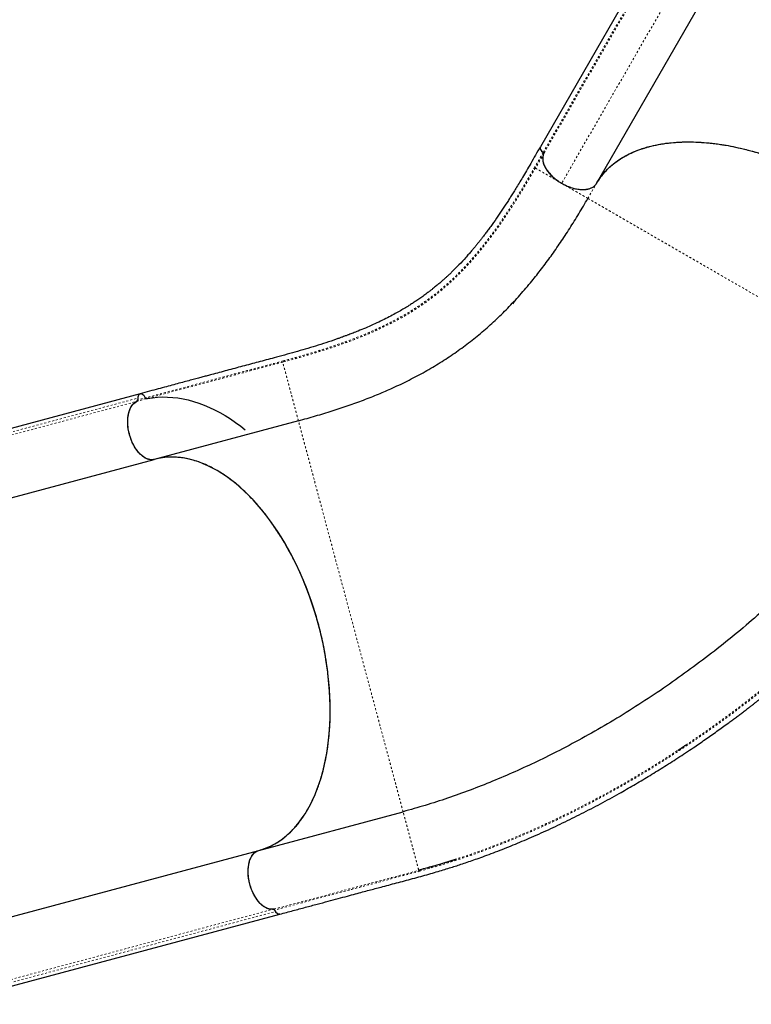
# Model space of a CAD drawing. Extents: x 1371 to 2182, y 2083 to 2667.
# Drawn here: x 1573 to 1609, y 2347 to 2395 of the extents above; entities that cross this region are included whole.
import ezdxf

# ---------------------------------------------------------------- set-up
doc = ezdxf.new("R2010")
doc.units = 0
doc.header["$LTSCALE"] = 0.125
doc.header["$MEASUREMENT"] = 0
doc.linetypes.add('PHANTOM', pattern=[0.5, 0.25, -0.05, 0.05, -0.05, 0.05, -0.05])
doc.layers.add('CONTOUR', color=7, linetype='CONTINUOUS')

msp = doc.modelspace()

# ---------------------------------------------------------------- linework, layer by layer
at = {"layer": 'CONTOUR', "color": 0, "linetype": 'Continuous', "lineweight": 25}
for p, q in [((1607.7586, 2404.8127), (1598.7213, 2389.1598)), ((1601.4997, 2387.3489), (1608.5698, 2399.5945)), ((1601.4855, 2387.3249), (1601.5001, 2387.3486)), ((1597.3633, 2381.3984), (1597.4243, 2381.4852)), ((1597.4406, 2381.5078), (1597.4247, 2381.4849)), ((1578.9385, 2376.9547), (1562.3225, 2372.5025)), ((1586.7551, 2375.6193), (1579.6241, 2373.7086)), ((1563.0067, 2369.2565), (1579.6227, 2373.7087)), ((1579.6241, 2373.7086), (1579.597, 2373.7022)), ((1584.8005, 2354.3901), (1591.9314, 2356.3008)), ((1568.183, 2349.938), (1584.7991, 2354.3902)), ((1592.7077, 2353.4039), (1592.7009, 2353.4291)), ((1569.2135, 2346.7847), (1585.8296, 2351.237))]:
    msp.add_line(p, q, dxfattribs=at)
at = {"layer": 'CONTOUR', "color": 0, "linetype": 'PHANTOM', "lineweight": 18}
for p, q in [((1598.859, 2388.877), (1605.929, 2401.1227)), ((1605.9567, 2401.0666), (1598.8867, 2388.821)), ((1606.8405, 2399.5994), (1599.7705, 2387.3538)), ((1598.8876, 2388.8218), (1598.4727, 2388.103)), ((1601.0699, 2386.6035), (1601.5001, 2387.3486)), ((1562.1392, 2372.12), (1578.7553, 2376.5723)), ((1562.2122, 2372.2868), (1578.8283, 2376.7391)), ((1568.8636, 2347.0243), (1585.4796, 2351.4766)), ((1569.0102, 2346.9164), (1585.6263, 2351.3686))]:
    msp.add_line(p, q, dxfattribs=at)
at = {"layer": 'CONTOUR', "color": 0, "linetype": 'Continuous', "lineweight": 25, "flags": 128}
for points in [[(1579.6227, 2373.7087), (1579.5398, 2373.6939), (1579.4539, 2373.6931), (1579.366, 2373.7062), (1579.2768, 2373.7332), (1579.1872, 2373.7737), (1579.0981, 2373.8275), (1579.0103, 2373.8939), (1578.9246, 2373.9724), (1578.8418, 2374.0622), (1578.7628, 2374.1625), (1578.6883, 2374.2722), (1578.6191, 2374.3904), (1578.5556, 2374.5159), (1578.4987, 2374.6475), (1578.4488, 2374.784), (1578.4064, 2374.9241), (1578.3718, 2375.0664), (1578.3455, 2375.2096), (1578.3277, 2375.3522), (1578.3185, 2375.493), (1578.3181, 2375.6306), (1578.3264, 2375.7637), (1578.3434, 2375.891), (1578.3689, 2376.0114), (1578.4026, 2376.1235), (1578.4442, 2376.2265), (1578.4935, 2376.3193), (1578.5497, 2376.4009), (1578.6125, 2376.4708), (1578.6813, 2376.5281), (1578.7553, 2376.5723)], [(1578.8283, 2376.7391), (1578.8332, 2376.8026), (1578.8476, 2376.8585), (1578.8708, 2376.9039), (1578.9015, 2376.9365), (1578.9383, 2376.9547), (1578.9791, 2376.9575), (1579.0221, 2376.9448), (1579.0648, 2376.9172), (1579.1053, 2376.8762), (1579.1414, 2376.8238)], [(1579.2976, 2376.7176), (1579.5405, 2376.7562), (1579.7863, 2376.7812), (1580.0349, 2376.7925), (1580.286, 2376.7901), (1580.5393, 2376.774), (1580.7946, 2376.7442), (1581.0515, 2376.7007), (1581.3099, 2376.6436), (1581.5694, 2376.573), (1581.8297, 2376.4889), (1582.0905, 2376.3914), (1582.3517, 2376.2807), (1582.6128, 2376.1567), (1582.8737, 2376.0198), (1583.134, 2375.87), (1583.3934, 2375.7074), (1583.6517, 2375.5324), (1583.9086, 2375.345), (1584.1248, 2375.1768)], [(1584.7991, 2354.3902), (1585.0044, 2354.4525), (1585.2059, 2354.5282), (1585.4031, 2354.6172), (1585.5959, 2354.7194), (1585.784, 2354.8346), (1585.967, 2354.9627), (1586.1448, 2355.1036), (1586.3171, 2355.2569), (1586.4837, 2355.4226), (1586.6443, 2355.6003), (1586.7987, 2355.7898), (1586.9466, 2355.9909), (1587.088, 2356.2032), (1587.2225, 2356.4266), (1587.35, 2356.6606), (1587.4703, 2356.9049), (1587.5833, 2357.1592), (1587.6888, 2357.4231), (1587.7865, 2357.6964), (1587.8765, 2357.9785), (1587.9586, 2358.2691), (1588.0327, 2358.5677), (1588.0985, 2358.8741), (1588.1562, 2359.1877), (1588.2055, 2359.508), (1588.2465, 2359.8348), (1588.279, 2360.1674), (1588.303, 2360.5055), (1588.3186, 2360.8485), (1588.3255, 2361.196), (1588.3239, 2361.5475), (1588.3138, 2361.9024), (1588.2951, 2362.2604), (1588.268, 2362.6209), (1588.2323, 2362.9834), (1588.1882, 2363.3474), (1588.1358, 2363.7123), (1588.0751, 2364.0778), (1588.0062, 2364.4432), (1587.9291, 2364.808), (1587.8441, 2365.1718), (1587.7512, 2365.534), (1587.6506, 2365.8941), (1587.5423, 2366.2517), (1587.4266, 2366.6062), (1587.3036, 2366.957), (1587.1735, 2367.3039), (1587.0364, 2367.6462), (1586.8926, 2367.9834), (1586.7422, 2368.3152), (1586.5855, 2368.6409), (1586.4227, 2368.9603), (1586.2539, 2369.2728), (1586.0796, 2369.578), (1585.8998, 2369.8754), (1585.7149, 2370.1647), (1585.525, 2370.4455), (1585.3305, 2370.7173), (1585.1317, 2370.9798), (1584.9288, 2371.2326), (1584.7221, 2371.4753), (1584.5118, 2371.7077), (1584.2984, 2371.9293), (1584.082, 2372.1399), (1583.863, 2372.3392), (1583.6417, 2372.527), (1583.4184, 2372.7028), (1583.1934, 2372.8666), (1582.967, 2373.018), (1582.7396, 2373.1569), (1582.5115, 2373.283), (1582.2829, 2373.3963), (1582.0542, 2373.4964), (1581.8257, 2373.5834), (1581.5978, 2373.657), (1581.3707, 2373.7172), (1581.1448, 2373.7638), (1580.9204, 2373.7969), (1580.6978, 2373.8163), (1580.4774, 2373.8221), (1580.2593, 2373.8142), (1580.044, 2373.7927), (1579.8317, 2373.7575), (1579.6227, 2373.7087)], [(1585.4796, 2351.4766), (1585.3934, 2351.4779), (1585.3053, 2351.4931), (1585.216, 2351.5222), (1585.1264, 2351.5648), (1585.0374, 2351.6205), (1584.9498, 2351.6889), (1584.8645, 2351.7691), (1584.7823, 2351.8606), (1584.704, 2351.9624), (1584.6302, 2352.0735), (1584.5618, 2352.1929), (1584.4993, 2352.3194), (1584.4434, 2352.4519), (1584.3946, 2352.589), (1584.3534, 2352.7295), (1584.3201, 2352.872), (1584.2951, 2353.0152), (1584.2786, 2353.1576), (1584.2707, 2353.298), (1584.2716, 2353.435), (1584.2813, 2353.5673), (1584.2996, 2353.6937), (1584.3263, 2353.8128), (1584.3613, 2353.9236), (1584.4041, 2354.0251), (1584.4545, 2354.1162), (1584.5118, 2354.1961), (1584.5755, 2354.2641), (1584.6451, 2354.3194), (1584.7199, 2354.3616), (1584.7991, 2354.3902)], [(1585.8296, 2351.237), (1585.8293, 2351.2369), (1585.7884, 2351.2343), (1585.7455, 2351.2472), (1585.7027, 2351.2749), (1585.6623, 2351.3161), (1585.6263, 2351.3686)]]:
    msp.add_lwpolyline(points, dxfattribs=at)
at = {"layer": 'CONTOUR', "color": 0, "linetype": 'Continuous', "lineweight": 25}
for centre, radius, start, end in [((1578.6503, 2376.7176), 0.1793, 305.84946, 6.8756), ((1579.2987, 2376.8872), 0.1696, 201.95901, 269.65027), ((1585.4614, 2351.2982), 0.1793, 23.1244, 84.15053)]:
    msp.add_arc(centre, radius, start, end, dxfattribs=at)
for points, knots in [([(1601.4997, 2387.3489), (1601.5407, 2387.4166), (1601.6229, 2387.5524), (1601.765, 2387.7449), (1601.9215, 2387.9298), (1602.0934, 2388.1057), (1602.2814, 2388.273), (1602.4846, 2388.4303), (1602.7031, 2388.5776), (1602.9704, 2388.734), (1603.2944, 2388.8922), (1603.6405, 2389.027), (1603.9613, 2389.1285), (1604.2505, 2389.2045), (1604.5519, 2389.2683), (1604.8656, 2389.3198), (1605.2211, 2389.3624), (1605.6214, 2389.3911), (1606.0684, 2389.4005), (1606.5505, 2389.3874), (1607.0682, 2389.348), (1607.5613, 2389.2862), (1608.0382, 2389.2072), (1608.4969, 2389.1147), (1608.9982, 2388.9938), (1609.5278, 2388.8456), (1610.0844, 2388.6666), (1610.6028, 2388.4772), (1611.0934, 2388.2799), (1611.5556, 2388.0782), (1612.0515, 2387.8422), (1612.5438, 2387.5898), (1612.8665, 2387.4074), (1613.0279, 2387.3162)], [0, 0, 0, 0, 0.0263583, 0.0528306, 0.0793029, 0.1061555, 0.133008, 0.1602504, 0.1874928, 0.2148602, 0.2545086, 0.2941573, 0.3210106, 0.3478639, 0.3751076, 0.4023514, 0.4297211, 0.4651042, 0.5005146, 0.5358972, 0.5764637, 0.61703, 0.6443712, 0.6797625, 0.7151811, 0.7505725, 0.7911483, 0.8317246, 0.8590728, 0.8941423, 0.9292118, 0.9646059, 1, 1, 1, 1]), ([(1601.5001, 2387.3486), (1601.5683, 2387.4578), (1601.7049, 2387.6764), (1601.9593, 2387.974), (1602.2479, 2388.2485), (1602.5724, 2388.4957), (1602.9305, 2388.715), (1603.3223, 2388.9046), (1603.746, 2389.0644), (1604.199, 2389.1943), (1604.6783, 2389.2932), (1605.1817, 2389.3608), (1605.7084, 2389.3957), (1606.2564, 2389.3985), (1606.8225, 2389.3694), (1607.4031, 2389.3088), (1607.9952, 2389.2168), (1608.5971, 2389.093), (1609.2069, 2388.9383), (1609.8216, 2388.7537), (1610.4372, 2388.5406), (1611.0148, 2388.3136), (1611.553, 2388.0789), (1612.0515, 2387.8418), (1612.5449, 2387.589), (1612.8672, 2387.4069), (1613.0283, 2387.316)], [0, 0, 0, 0, 0.0428202, 0.085786, 0.128802, 0.1717696, 0.2145914, 0.2574147, 0.3003837, 0.3434042, 0.3863769, 0.4292033, 0.4720602, 0.5150635, 0.5581179, 0.6011239, 0.643983, 0.6868045, 0.7297724, 0.77279, 0.815758, 0.8585796, 0.8939081, 0.9292909, 0.9646728, 1, 1, 1, 1]), ([(1598.7208, 2389.1603), (1598.6387, 2389.018), (1598.4802, 2388.7433), (1598.2509, 2388.3461), (1598.0391, 2387.9804), (1597.8456, 2387.6527), (1597.6707, 2387.3615), (1597.5139, 2387.1047), (1597.3746, 2386.8801), (1597.2514, 2386.6844), (1597.0901, 2386.4314), (1596.8805, 2386.11), (1596.6128, 2385.7132), (1596.3813, 2385.3832), (1596.1944, 2385.1253), (1596.0614, 2384.9457), (1595.9401, 2384.7853), (1595.8312, 2384.6439), (1595.7326, 2384.5182), (1595.6383, 2384.3999), (1595.5399, 2384.2785), (1595.4308, 2384.1463), (1595.3087, 2384.0014), (1595.1738, 2383.8452), (1594.9687, 2383.614), (1594.6993, 2383.3241), (1594.4337, 2383.0569), (1594.2379, 2382.8689), (1594.1151, 2382.754), (1594.0018, 2382.6507), (1593.9022, 2382.5618), (1593.817, 2382.4873), (1593.7403, 2382.4212), (1593.6611, 2382.354), (1593.5766, 2382.2836), (1593.4841, 2382.208), (1593.386, 2382.1293), (1593.277, 2382.0438), (1593.1316, 2381.9323), (1592.9568, 2381.8028), (1592.7585, 2381.662), (1592.5714, 2381.5343), (1592.3933, 2381.4171), (1592.1999, 2381.2943), (1591.9829, 2381.1619), (1591.7353, 2381.0178), (1591.463, 2380.8667), (1591.1587, 2380.7067), (1590.8165, 2380.537), (1590.4518, 2380.3669), (1590.0807, 2380.2041), (1589.7896, 2380.0834), (1589.5839, 2380.0012), (1589.4615, 2379.9531), (1589.3494, 2379.9098), (1589.2533, 2379.8733), (1589.1771, 2379.8446), (1589.1071, 2379.8185), (1589.0269, 2379.7889), (1588.9199, 2379.7498), (1588.783, 2379.7007), (1588.5158, 2379.6065), (1588.1253, 2379.4745), (1587.6158, 2379.312), (1587.1044, 2379.1577), (1586.5903, 2379.0097), (1586.073, 2378.8662), (1585.4662, 2378.7024), (1584.771, 2378.5173), (1583.9962, 2378.3096), (1583.2285, 2378.1041), (1582.6475, 2377.9484), (1582.2522, 2377.8425), (1582.0333, 2377.7838), (1581.8009, 2377.7216), (1581.543, 2377.6525), (1581.2511, 2377.5742), (1580.932, 2377.4887), (1580.587, 2377.3963), (1580.2174, 2377.2973), (1579.8173, 2377.1901), (1579.3867, 2377.0747), (1579.0894, 2376.995), (1578.9357, 2376.9538)], [0, 0, 0, 0, 0.0174439, 0.0336805, 0.0487047, 0.0625177, 0.0751332, 0.0863616, 0.09644, 0.1053691, 0.1131862, 0.131668, 0.1512987, 0.1720823, 0.1826957, 0.1924994, 0.2013954, 0.2093838, 0.2164644, 0.2230369, 0.2300659, 0.2380172, 0.2468899, 0.2566833, 0.2672965, 0.2912202, 0.314413, 0.3233253, 0.3320212, 0.3398195, 0.3465968, 0.3523531, 0.3570942, 0.3620789, 0.3682663, 0.3739715, 0.380419, 0.3876088, 0.395282, 0.4086169, 0.42106, 0.4326118, 0.4432722, 0.4535406, 0.4673614, 0.4816107, 0.4963737, 0.5134695, 0.5316886, 0.5510001, 0.5697948, 0.5871568, 0.5931642, 0.5989791, 0.6043406, 0.6087598, 0.6122252, 0.6147801, 0.6182933, 0.6230868, 0.6291613, 0.6365173, 0.658283, 0.6793024, 0.6995625, 0.7192861, 0.7387318, 0.7579048, 0.7863479, 0.8147648, 0.843044, 0.8706351, 0.8785844, 0.8864684, 0.8946783, 0.9041103, 0.9147995, 0.9267461, 0.9391615, 0.9526946, 0.9673454, 0.9831139, 1, 1, 1, 1]), ([(1598.7193, 2389.1474), (1598.7147, 2389.1389), (1598.7003, 2389.1128), (1598.7107, 2389.0531), (1598.7487, 2388.9788), (1598.8043, 2388.9177), (1598.8456, 2388.8865), (1598.8594, 2388.8761)], [0, 0, 0, 0, 0.11983821, 0.3710213, 0.62267534, 0.87337706, 1, 1, 1, 1]), ([(1598.7225, 2389.1593), (1598.7159, 2389.1428), (1598.7023, 2389.109), (1598.7187, 2389.0407), (1598.7614, 2388.9654), (1598.8161, 2388.9088), (1598.8525, 2388.8818), (1598.859, 2388.877)], [0, 0, 0, 0, 0.2111829, 0.432433, 0.6825491, 0.943418, 1, 1, 1, 1]), ([(1598.8504, 2388.7088), (1598.8475, 2388.7005), (1598.8283, 2388.6455), (1598.8301, 2388.5281), (1598.8591, 2388.3596), (1598.9289, 2388.1837), (1599.0348, 2388.004), (1599.1731, 2387.8285), (1599.3414, 2387.6592), (1599.5051, 2387.5267), (1599.6509, 2387.4253), (1599.7309, 2387.3775), (1599.7711, 2387.3534)], [0, 0, 0, 0, 0.02161578, 0.14374504, 0.26244571, 0.38458391, 0.50345769, 0.62580367, 0.7445097, 0.86666347, 0.93304297, 1, 1, 1, 1]), ([(1598.8867, 2388.821), (1598.869, 2388.7752), (1598.8336, 2388.6837), (1598.8298, 2388.5242), (1598.8619, 2388.3544), (1598.9319, 2388.1764), (1599.0407, 2387.9954), (1599.1822, 2387.8189), (1599.3507, 2387.653), (1599.545, 2387.4937), (1599.6928, 2387.402), (1599.7705, 2387.3538)], [0, 0, 0, 0, 0.1105851, 0.2212129, 0.3316904, 0.4421425, 0.5537717, 0.6654369, 0.7731521, 0.8808606, 1, 1, 1, 1]), ([(1598.8867, 2388.821), (1598.8877, 2388.8252), (1598.8895, 2388.8334), (1598.8843, 2388.8482), (1598.8742, 2388.8632), (1598.8638, 2388.8721), (1598.8585, 2388.8766)], [0, 0, 0, 0, 0.2561168, 0.5002008, 0.748311, 1, 1, 1, 1]), ([(1598.8594, 2388.8761), (1598.8649, 2388.8718), (1598.8757, 2388.8633), (1598.8861, 2388.8485), (1598.8912, 2388.8335), (1598.8887, 2388.8255), (1598.8874, 2388.8213)], [0, 0, 0, 0, 0.2470448, 0.4948118, 0.7337416, 1, 1, 1, 1]), ([(1599.7705, 2387.3538), (1599.8441, 2387.3142), (1599.9934, 2387.2337), (1600.2253, 2387.1443), (1600.4575, 2387.0792), (1600.6818, 2387.0433), (1600.895, 2387.0383), (1601.0834, 2387.0653), (1601.2464, 2387.1207), (1601.3635, 2387.1919), (1601.4475, 2387.2697), (1601.4823, 2387.3224), (1601.4997, 2387.3489)], [0, 0, 0, 0, 0.1063945, 0.2159784, 0.3223247, 0.4316483, 0.539275, 0.6503443, 0.7537875, 0.8599375, 0.9295341, 1, 1, 1, 1]), ([(1599.7711, 2387.3534), (1599.8453, 2387.3134), (1599.9936, 2387.2333), (1600.2253, 2387.1431), (1600.4553, 2387.0788), (1600.6786, 2387.0433), (1600.8881, 2387.0383), (1601.0786, 2387.0627), (1601.2427, 2387.1175), (1601.3806, 2387.1969), (1601.4413, 2387.2722), (1601.4715, 2387.3096)], [0, 0, 0, 0, 0.111303, 0.2226153, 0.3339188, 0.4452298, 0.5566669, 0.6681123, 0.7792901, 0.8904645, 1, 1, 1, 1]), ([(1586.7551, 2375.6193), (1587.0396, 2375.6974), (1587.6087, 2375.8536), (1588.4262, 2376.1031), (1589.2174, 2376.3649), (1589.9797, 2376.641), (1590.7145, 2376.9318), (1591.4699, 2377.2588), (1592.2404, 2377.6271), (1593.0214, 2378.0429), (1593.7697, 2378.486), (1594.4878, 2378.9585), (1595.1782, 2379.462), (1595.8432, 2379.9985), (1596.4854, 2380.5698), (1597.1071, 2381.178), (1597.7108, 2381.8247), (1598.266, 2382.4737), (1598.7774, 2383.1187), (1599.2486, 2383.7532), (1599.7125, 2384.4181), (1600.1701, 2385.1145), (1600.6228, 2385.8396), (1600.9209, 2386.3489), (1601.0699, 2386.6035)], [0, 0, 0, 0, 0.0416643, 0.0833304, 0.1249982, 0.1666634, 0.2083303, 0.2499988, 0.2999978, 0.3499982, 0.399999, 0.4499991, 0.5, 0.5500009, 0.600001, 0.6500018, 0.7000022, 0.7500012, 0.7916697, 0.8333366, 0.8750018, 0.9166696, 0.9583357, 1, 1, 1, 1]), ([(1579.597, 2373.7022), (1579.5493, 2373.6963), (1579.4525, 2373.6845), (1579.2991, 2373.7192), (1579.1432, 2373.7926), (1578.9911, 2373.9044), (1578.8445, 2374.0532), (1578.7105, 2374.2319), (1578.5903, 2374.4383), (1578.4896, 2374.663), (1578.409, 2374.904), (1578.3527, 2375.15), (1578.3209, 2375.3982), (1578.3154, 2375.6372), (1578.3358, 2375.865), (1578.3815, 2376.071), (1578.4521, 2376.2525), (1578.5472, 2376.4072), (1578.648, 2376.5068), (1578.7411, 2376.5674), (1578.7922, 2376.5874), (1578.8179, 2376.5974)], [0, 0, 0, 0, 0.0541182, 0.1098025, 0.1639219, 0.2196027, 0.2738388, 0.3296665, 0.3836826, 0.4392642, 0.4933918, 0.5491025, 0.6030943, 0.6586455, 0.7127401, 0.7683971, 0.8224894, 0.8781395, 0.9379653, 0.9688419, 1, 1, 1, 1]), ([(1578.8179, 2376.5974), (1578.8216, 2376.5993), (1578.8289, 2376.603), (1578.8359, 2376.6165), (1578.8394, 2376.6346), (1578.8377, 2376.6485), (1578.8369, 2376.6559)], [0, 0, 0, 0, 0.2471213, 0.494972, 0.7338945, 1, 1, 1, 1]), ([(1578.8369, 2376.6559), (1578.8331, 2376.6902), (1578.8254, 2376.7587), (1578.8414, 2376.85), (1578.8765, 2376.9173), (1578.9143, 2376.9506), (1578.9396, 2376.9535), (1578.9447, 2376.954)], [0, 0, 0, 0, 0.2349637, 0.4699217, 0.704829, 0.9398809, 1, 1, 1, 1]), ([(1618.3586, 2376.5505), (1618.1759, 2376.2413), (1617.8, 2375.605), (1617.1784, 2374.6474), (1616.5092, 2373.6792), (1615.8009, 2372.7204), (1615.0567, 2371.7728), (1614.2783, 2370.8384), (1613.4225, 2369.8676), (1612.4849, 2368.8653), (1611.4618, 2367.8373), (1610.4028, 2366.8358), (1609.3104, 2365.8628), (1608.1871, 2364.92), (1607.0354, 2364.0093), (1605.8577, 2363.1326), (1604.6563, 2362.2916), (1603.4337, 2361.4883), (1602.1922, 2360.7245), (1600.9345, 2360.0023), (1599.7237, 2359.3561), (1598.5645, 2358.7807), (1597.4604, 2358.2707), (1596.3525, 2357.7971), (1595.2431, 2357.3611), (1594.1346, 2356.9652), (1593.0288, 2356.6065), (1592.2972, 2356.4027), (1591.9314, 2356.3008)], [0, 0, 0, 0, 0.0338452, 0.0696275, 0.1054121, 0.1411953, 0.1769773, 0.2127614, 0.2485465, 0.290293, 0.3320403, 0.3737888, 0.4155362, 0.4572837, 0.4990319, 0.54078, 0.5825276, 0.624275, 0.6660235, 0.7077707, 0.7495172, 0.7853023, 0.8210864, 0.8568684, 0.8926517, 0.9284362, 0.9642186, 1, 1, 1, 1]), ([(1585.8307, 2351.2364), (1586.0504, 2351.2952), (1586.4762, 2351.4093), (1587.0949, 2351.5751), (1587.6732, 2351.73), (1588.2112, 2351.8742), (1588.7089, 2352.0076), (1589.1587, 2352.1282), (1589.5621, 2352.2363), (1589.9205, 2352.3324), (1590.245, 2352.4192), (1590.5474, 2352.5001), (1590.8688, 2352.5859), (1591.2216, 2352.6797), (1591.6083, 2352.7825), (1592.0026, 2352.8874), (1592.4045, 2352.9953), (1592.8064, 2353.1049), (1593.1966, 2353.214), (1593.5636, 2353.32), (1593.9035, 2353.4214), (1594.2159, 2353.5175), (1594.5096, 2353.6105), (1594.8007, 2353.7052), (1595.1058, 2353.8073), (1595.4324, 2353.9198), (1595.7933, 2354.048), (1596.1898, 2354.1933), (1596.6166, 2354.3553), (1597.0523, 2354.5264), (1597.487, 2354.7027), (1598.0958, 2354.9575), (1598.8741, 2355.2992), (1599.8209, 2355.7412), (1600.7581, 2356.2042), (1601.6903, 2356.6901), (1602.5506, 2357.1619), (1603.3397, 2357.614), (1604.0604, 2358.0424), (1604.7865, 2358.4898), (1605.5262, 2358.9622), (1606.2206, 2359.4221), (1606.8631, 2359.8614), (1607.4393, 2360.2665), (1607.8795, 2360.5844), (1608.1855, 2360.8093), (1608.3651, 2360.9424), (1608.5419, 2361.0745), (1608.7159, 2361.2057), (1608.8828, 2361.3325), (1609.034, 2361.4482), (1609.1571, 2361.5431), (1609.2502, 2361.6152), (1609.3172, 2361.6673), (1609.3767, 2361.7137), (1609.4433, 2361.7657), (1609.5299, 2361.8337), (1609.6367, 2361.9178), (1609.7577, 2362.0137), (1609.9378, 2362.1573), (1610.1775, 2362.3503), (1610.4808, 2362.5979), (1610.8179, 2362.8773), (1611.1862, 2363.1877), (1611.5753, 2363.522), (1611.9598, 2363.8587), (1612.3319, 2364.1908), (1612.6916, 2364.5176), (1613.1022, 2364.8975), (1613.5597, 2365.3304), (1614.0642, 2365.8209), (1614.6294, 2366.3853), (1615.255, 2367.031), (1615.9345, 2367.761), (1616.5954, 2368.5005), (1617.2362, 2369.2482), (1617.8525, 2369.9988), (1618.3115, 2370.5832), (1618.6266, 2370.9966), (1618.8097, 2371.2403), (1618.9891, 2371.4829), (1619.1667, 2371.7266), (1619.3499, 2371.982), (1619.5465, 2372.2608), (1619.7622, 2372.5724), (1620.0004, 2372.9242), (1620.2599, 2373.3173), (1620.5391, 2373.7528), (1620.8324, 2374.2254), (1621.1374, 2374.7344), (1621.4512, 2375.2791), (1621.6676, 2375.6541), (1621.7792, 2375.8474)], [0, 0, 0, 0, 0.0162871, 0.0315778, 0.0458723, 0.0591704, 0.071472, 0.0827769, 0.0925229, 0.1013826, 0.1093563, 0.1165852, 0.1238141, 0.1331923, 0.1427501, 0.1524912, 0.1624195, 0.1725181, 0.1822109, 0.1912174, 0.1995351, 0.2071615, 0.2140963, 0.2209912, 0.2283975, 0.2363151, 0.2447442, 0.2546069, 0.2650741, 0.2756662, 0.2861522, 0.2965322, 0.3197282, 0.3424937, 0.3652253, 0.3879506, 0.41067, 0.4285194, 0.4463684, 0.4643573, 0.4829791, 0.5022763, 0.5173113, 0.5323914, 0.5469476, 0.5517294, 0.5564507, 0.5611117, 0.5657124, 0.5702527, 0.5743911, 0.5777685, 0.5800994, 0.5818476, 0.5831468, 0.5848784, 0.5872033, 0.5901214, 0.5934866, 0.5969856, 0.6047167, 0.6129894, 0.6218035, 0.632477, 0.6435465, 0.6543785, 0.664953, 0.6752702, 0.68533, 0.7006181, 0.7154989, 0.7303732, 0.7518883, 0.7734081, 0.7949304, 0.8164532, 0.8379292, 0.8590342, 0.8659042, 0.8727273, 0.8795036, 0.886233, 0.8931012, 0.900819, 0.9094564, 0.9190134, 0.9300119, 0.9420198, 0.9550344, 0.9690463, 0.98404, 1, 1, 1, 1]), ([(1584.8005, 2354.3901), (1584.905, 2354.4213), (1585.1144, 2354.4839), (1585.4088, 2354.614), (1585.6867, 2354.7667), (1585.9569, 2354.9481), (1586.2257, 2355.165), (1586.4605, 2355.3917), (1586.6563, 2355.6091), (1586.8172, 2355.8083), (1586.9713, 2356.0207), (1587.1487, 2356.292), (1587.3426, 2356.6324), (1587.5335, 2357.0302), (1587.6824, 2357.3955), (1587.7966, 2357.7164), (1587.89, 2358.0124), (1587.9748, 2358.3182), (1588.0665, 2358.6984), (1588.1573, 2359.1595), (1588.2331, 2359.6788), (1588.2803, 2360.1409), (1588.3077, 2360.5378), (1588.3229, 2360.8971), (1588.3288, 2361.262), (1588.3245, 2361.7078), (1588.3019, 2362.2375), (1588.2541, 2362.8194), (1588.1875, 2363.3847), (1588.1049, 2363.9311), (1588.0072, 2364.4577), (1587.9, 2364.9518), (1587.7908, 2365.3964), (1587.6741, 2365.8234), (1587.5514, 2366.2327), (1587.4226, 2366.6266), (1587.2891, 2367.0045), (1587.1518, 2367.3665), (1587.0067, 2367.7242), (1586.8226, 2368.1494), (1586.5935, 2368.6364), (1586.328, 2369.1475), (1586.0859, 2369.5737), (1585.8742, 2369.9212), (1585.6799, 2370.2223), (1585.4798, 2370.5145), (1585.2321, 2370.8554), (1584.9329, 2371.236), (1584.5978, 2371.6215), (1584.2665, 2371.9676), (1583.941, 2372.2762), (1583.6221, 2372.5482), (1583.3185, 2372.7814), (1583.0418, 2372.9733), (1582.7726, 2373.1409), (1582.5116, 2373.2863), (1582.2206, 2373.4292), (1581.8998, 2373.5622), (1581.571, 2373.6693), (1581.2636, 2373.7445), (1580.9877, 2373.7915), (1580.7236, 2373.8176), (1580.4711, 2373.8249), (1580.2025, 2373.8131), (1579.9186, 2373.7792), (1579.7223, 2373.7322), (1579.6241, 2373.7086)], [0, 0, 0, 0, 0.0181579, 0.0363754, 0.0531229, 0.069917, 0.0885984, 0.1073443, 0.1197661, 0.1321878, 0.1446865, 0.1571851, 0.1773862, 0.1976689, 0.2146945, 0.2271193, 0.2395442, 0.2520458, 0.2645475, 0.2847542, 0.3050426, 0.3220731, 0.334495, 0.3469168, 0.3594149, 0.371913, 0.392114, 0.4123972, 0.4294232, 0.4475853, 0.4658067, 0.4808684, 0.4959639, 0.5095356, 0.5231322, 0.5367969, 0.5492191, 0.5616413, 0.5741398, 0.5866383, 0.6068387, 0.6271212, 0.644147, 0.6565712, 0.6689953, 0.6814958, 0.6939962, 0.7141998, 0.734485, 0.7515128, 0.7696866, 0.7879201, 0.8029918, 0.8180973, 0.8316777, 0.8452828, 0.8589557, 0.8771316, 0.8953676, 0.9104418, 0.9255498, 0.9391325, 0.95274, 0.9664156, 0.9831844, 1, 1, 1, 1]), ([(1605.5104, 2359.3294), (1605.5673, 2359.3667), (1605.7083, 2359.4593), (1605.8478, 2359.5523), (1605.931, 2359.6079)], [0, 0, 0, 0, 0.4035459, 1, 1, 1, 1]), ([(1584.3575, 2352.719), (1584.3383, 2352.7998), (1584.2992, 2352.9638), (1584.2721, 2353.2098), (1584.2692, 2353.4499), (1584.2927, 2353.6737), (1584.3418, 2353.8788), (1584.4146, 2354.0552), (1584.5097, 2354.2018), (1584.6109, 2354.2986), (1584.7095, 2354.3601), (1584.77, 2354.38), (1584.8005, 2354.3901)], [0, 0, 0, 0, 0.1057932, 0.2146475, 0.3204387, 0.4292972, 0.5352043, 0.6442126, 0.7498859, 0.8586169, 0.9288737, 1, 1, 1, 1]), ([(1592.702, 2353.4249), (1592.8068, 2353.4533), (1593.006, 2353.5073), (1593.2946, 2353.5878), (1593.556, 2353.662), (1593.7904, 2353.7294), (1593.9884, 2353.7868), (1594.1524, 2353.8347), (1594.2846, 2353.8735), (1594.3908, 2353.9047), (1594.4732, 2353.9292), (1594.5235, 2353.9442), (1594.5492, 2353.9522), (1594.5546, 2353.9538)], [0, 0, 0, 0, 0.1797749, 0.3421002, 0.4870633, 0.614763, 0.7253246, 0.804497, 0.8720469, 0.928224, 0.9631538, 0.9922469, 1, 1, 1, 1]), ([(1594.5539, 2353.9561), (1594.2779, 2353.8666), (1593.6598, 2353.6662), (1593.0469, 2353.4973), (1592.7077, 2353.4039)], [0, 0, 0, 0, 0.4465548, 1, 1, 1, 1]), ([(1585.5467, 2351.4852), (1585.4983, 2351.4797), (1585.4014, 2351.4688), (1585.2474, 2351.5044), (1585.0925, 2351.5786), (1584.94, 2351.6915), (1584.7947, 2351.8404), (1584.6602, 2352.0199), (1584.5416, 2352.2261), (1584.4356, 2352.4596), (1584.3844, 2352.6297), (1584.3575, 2352.719)], [0, 0, 0, 0, 0.1097783, 0.2195624, 0.3293427, 0.4391315, 0.5490659, 0.6590089, 0.7687819, 0.8785562, 1, 1, 1, 1]), ([(1585.5922, 2351.4445), (1585.5895, 2351.4507), (1585.5842, 2351.4631), (1585.5726, 2351.4769), (1585.5602, 2351.4851), (1585.5514, 2351.4862), (1585.5472, 2351.4853), (1585.5467, 2351.4852)], [0, 0, 0, 0, 0.2444854, 0.4893657, 0.7295347, 0.9697407, 1, 1, 1, 1]), ([(1585.8297, 2351.2404), (1585.8178, 2351.2369), (1585.7865, 2351.2277), (1585.7286, 2351.2519), (1585.6662, 2351.3065), (1585.6199, 2351.3765), (1585.5995, 2351.4265), (1585.5922, 2351.4445)], [0, 0, 0, 0, 0.1476424, 0.3868593, 0.6256907, 0.8652963, 1, 1, 1, 1])]:
    msp.add_open_spline(points, degree=3, knots=knots, dxfattribs=at)
at = {"layer": 'CONTOUR', "color": 0, "linetype": 'PHANTOM', "lineweight": 18}
for points, knots in [([(1598.8603, 2388.8755), (1598.7911, 2388.7556), (1598.6527, 2388.516), (1598.5145, 2388.2765), (1598.4453, 2388.1567)], [0, 0, 0, 0, 0.5000658, 1, 1, 1, 1]), ([(1598.4726, 2388.103), (1598.3325, 2387.862), (1598.0521, 2387.38), (1597.6362, 2386.6982), (1597.2232, 2386.0494), (1596.8121, 2385.4366), (1596.4012, 2384.8588), (1595.9889, 2384.3153), (1595.5731, 2383.8048), (1595.1518, 2383.326), (1594.7232, 2382.8775), (1594.2852, 2382.4576), (1593.8359, 2382.0646), (1593.3424, 2381.672), (1592.7986, 2381.2833), (1592.1967, 2380.9012), (1591.5648, 2380.5451), (1590.8987, 2380.2114), (1590.2616, 2379.9271), (1589.6626, 2379.684), (1589.1115, 2379.4769), (1588.5369, 2379.2761), (1587.9376, 2379.0805), (1587.3117, 2378.889), (1586.6594, 2378.7001), (1586.2058, 2378.5774), (1585.9789, 2378.5161)], [0, 0, 0, 0, 0.0416417, 0.0832916, 0.1249366, 0.1665975, 0.2082306, 0.2498716, 0.2915385, 0.3331879, 0.3748635, 0.4165504, 0.4582308, 0.4999052, 0.5499318, 0.5999452, 0.6499732, 0.6999798, 0.7500032, 0.7857245, 0.8214535, 0.8571679, 0.8928799, 0.9285919, 0.9642821, 1, 1, 1, 1]), ([(1585.9984, 2378.5738), (1586.2629, 2378.6458), (1586.7917, 2378.7896), (1587.5451, 2379.0117), (1588.262, 2379.2378), (1588.9432, 2379.4703), (1589.5915, 2379.7109), (1590.2495, 2379.9778), (1590.9119, 2380.2754), (1591.5749, 2380.6098), (1592.2033, 2380.9664), (1592.8014, 2381.3487), (1593.3415, 2381.7373), (1593.8318, 2382.1297), (1594.2781, 2382.5223), (1594.7133, 2382.9417), (1595.1393, 2383.3896), (1595.5582, 2383.8676), (1595.9521, 2384.353), (1596.3235, 2384.8418), (1596.6742, 2385.3297), (1597.0248, 2385.8431), (1597.3765, 2386.3825), (1597.7299, 2386.9477), (1598.0859, 2387.5375), (1598.3255, 2387.9502), (1598.4453, 2388.1567)], [0, 0, 0, 0, 0.0417828, 0.083551, 0.1253416, 0.1670986, 0.208864, 0.2506055, 0.3006906, 0.3507394, 0.4007907, 0.4508096, 0.5008254, 0.5424793, 0.5841295, 0.6257775, 0.6674059, 0.7090006, 0.7506053, 0.7862414, 0.8218589, 0.8574992, 0.8931212, 0.9287487, 0.9643575, 1, 1, 1, 1]), ([(1599.7711, 2387.3534), (1599.7249, 2387.3801), (1599.6326, 2387.4334), (1599.4965, 2387.5119), (1599.3649, 2387.5879), (1599.2395, 2387.6603), (1599.122, 2387.7282), (1599.0131, 2387.791), (1598.9136, 2387.8485), (1598.8138, 2387.9061), (1598.7185, 2387.9611), (1598.6328, 2388.0106), (1598.5545, 2388.0558), (1598.492, 2388.0919), (1598.4791, 2388.0993), (1598.4727, 2388.103)], [0, 0, 0, 0, 0.0624846, 0.1249968, 0.1875085, 0.249998, 0.3124116, 0.374863, 0.4374182, 0.5000216, 0.5833646, 0.6666891, 0.7500717, 0.8750411, 1, 1, 1, 1]), ([(1601.0699, 2386.6035), (1601.066, 2386.6058), (1601.058, 2386.6104), (1601.0001, 2386.6439), (1600.9244, 2386.6875), (1600.8401, 2386.7362), (1600.7453, 2386.791), (1600.6452, 2386.8488), (1600.5447, 2386.9068), (1600.4345, 2386.9704), (1600.3149, 2387.0394), (1600.1871, 2387.1133), (1600.0524, 2387.191), (1599.913, 2387.2715), (1599.8184, 2387.3261), (1599.7711, 2387.3534)], [0, 0, 0, 0, 0.1249614, 0.2499122, 0.333299, 0.4166391, 0.4999705, 0.5625703, 0.6251398, 0.6876026, 0.7500095, 0.8124903, 0.875002, 0.9375152, 1, 1, 1, 1]), ([(1601.0699, 2386.6035), (1601.0742, 2386.6011), (1601.0827, 2386.5961), (1601.1519, 2386.5562), (1601.2624, 2386.4924), (1601.4185, 2386.4023), (1601.6082, 2386.2928), (1601.8236, 2386.1684), (1602.057, 2386.0337), (1602.3221, 2385.8806), (1602.6189, 2385.7093), (1602.9475, 2385.5195), (1603.3078, 2385.3115), (1603.6997, 2385.0853), (1604.1226, 2384.8411), (1604.5384, 2384.601), (1604.938, 2384.3703), (1605.3137, 2384.1534), (1605.7048, 2383.9276), (1606.1106, 2383.6933), (1606.5301, 2383.4511), (1606.9621, 2383.2017), (1607.4053, 2382.9458), (1607.8581, 2382.6844), (1608.3189, 2382.4183), (1608.7859, 2382.1487), (1609.257, 2381.8767), (1609.5725, 2381.6946), (1609.7302, 2381.6035)], [0, 0, 0, 0, 0.0500005, 0.1000006, 0.1500016, 0.200002, 0.250001, 0.2916709, 0.3333385, 0.3750049, 0.4166748, 0.4583415, 0.500006, 0.5416764, 0.5833421, 0.6250039, 0.6562591, 0.6875128, 0.71876, 0.750004, 0.781253, 0.8125037, 0.8437544, 0.8750036, 0.9062531, 0.937502, 0.9687511, 1, 1, 1, 1]), ([(1585.9789, 2378.5161), (1585.6821, 2378.4367), (1585.0885, 2378.2778), (1584.19, 2378.0369), (1583.2953, 2377.7972), (1581.5041, 2377.3172), (1580.0121, 2376.9174), (1578.8185, 2376.5976)], [0, 0, 0, 0, 0.1249803, 0.2499831, 0.374986, 0.4999888, 1, 1, 1, 1]), ([(1585.9984, 2378.5738), (1585.7013, 2378.4942), (1585.1075, 2378.3351), (1584.2086, 2378.0942), (1583.3138, 2377.8545), (1581.5227, 2377.3745), (1580.0307, 2376.9747), (1578.8371, 2376.6549)], [0, 0, 0, 0, 0.1251265, 0.250095, 0.3750774, 0.5000613, 1, 1, 1, 1]), ([(1585.9789, 2378.5161), (1585.9826, 2378.5181), (1585.9899, 2378.522), (1585.9971, 2378.5358), (1586.0006, 2378.5536), (1585.9992, 2378.5671), (1585.9984, 2378.5738)], [0, 0, 0, 0, 0.25, 0.5, 0.75, 1, 1, 1, 1]), ([(1586.7551, 2375.6193), (1586.7539, 2375.6237), (1586.7516, 2375.6323), (1586.7347, 2375.6953), (1586.7127, 2375.7774), (1586.6882, 2375.869), (1586.6606, 2375.972), (1586.6314, 2376.0808), (1586.6022, 2376.1899), (1586.57, 2376.3099), (1586.5352, 2376.44), (1586.4978, 2376.5793), (1586.4584, 2376.7264), (1586.4175, 2376.879), (1586.3758, 2377.0349), (1586.3338, 2377.1914), (1586.2925, 2377.3457), (1586.2524, 2377.4954), (1586.2141, 2377.6383), (1586.1781, 2377.7724), (1586.1448, 2377.8968), (1586.1143, 2378.0106), (1586.0837, 2378.1248), (1586.0545, 2378.2339), (1586.0282, 2378.3321), (1586.0041, 2378.422), (1585.9849, 2378.4936), (1585.9809, 2378.5086), (1585.9789, 2378.5161)], [0, 0, 0, 0, 0.0624834, 0.1249623, 0.1666562, 0.2083275, 0.2499895, 0.2812862, 0.3125759, 0.3438149, 0.375018, 0.406252, 0.4375072, 0.4687647, 0.5000105, 0.5312507, 0.5625053, 0.5937618, 0.6250106, 0.6562209, 0.6874387, 0.7187083, 0.7500094, 0.7916866, 0.8333481, 0.8750386, 0.9375221, 1, 1, 1, 1]), ([(1591.9314, 2356.3008), (1591.9302, 2356.3056), (1591.9276, 2356.3153), (1591.9068, 2356.3927), (1591.8739, 2356.5156), (1591.8275, 2356.6887), (1591.7709, 2356.9001), (1591.7065, 2357.1405), (1591.6367, 2357.4009), (1591.5576, 2357.6961), (1591.4691, 2358.0263), (1591.3709, 2358.3928), (1591.2631, 2358.795), (1591.146, 2359.232), (1591.0197, 2359.7035), (1590.8953, 2360.1677), (1590.7756, 2360.6146), (1590.663, 2361.0348), (1590.546, 2361.4712), (1590.425, 2361.9229), (1590.2999, 2362.39), (1590.1705, 2362.8727), (1590.0376, 2363.3686), (1589.9021, 2363.8746), (1589.7647, 2364.3872), (1589.6257, 2364.906), (1589.485, 2365.431), (1589.3428, 2365.9616), (1589.1999, 2366.495), (1589.0577, 2367.0258), (1588.9175, 2367.5492), (1588.7799, 2368.0625), (1588.6451, 2368.5658), (1588.5129, 2369.0591), (1588.3834, 2369.5423), (1588.2573, 2370.0127), (1588.1355, 2370.4676), (1588.0185, 2370.9041), (1587.9065, 2371.3222), (1587.7871, 2371.7677), (1587.6625, 2372.2326), (1587.536, 2372.7049), (1587.4194, 2373.1399), (1587.3128, 2373.5379), (1587.2157, 2373.9002), (1587.1279, 2374.228), (1587.049, 2374.5225), (1586.9792, 2374.7827), (1586.915, 2375.0226), (1586.8586, 2375.2331), (1586.8124, 2375.4055), (1586.7796, 2375.5279), (1586.7589, 2375.6051), (1586.7563, 2375.6146), (1586.7551, 2375.6193)], [0, 0, 0, 0, 0.0251224, 0.0501139, 0.0749974, 0.0998747, 0.1248454, 0.1457607, 0.1666312, 0.1874061, 0.2081686, 0.22902, 0.2499328, 0.2707812, 0.2915749, 0.3124025, 0.3281012, 0.3437988, 0.3594254, 0.3750012, 0.3905753, 0.4062206, 0.4219559, 0.4376038, 0.4531663, 0.4687094, 0.4843005, 0.5000001, 0.5158351, 0.531668, 0.5473627, 0.5629532, 0.5785092, 0.5940888, 0.609757, 0.6255479, 0.6412683, 0.6569081, 0.6725182, 0.6881446, 0.7090916, 0.7300773, 0.7508664, 0.7715365, 0.7921676, 0.8128308, 0.8335902, 0.8544967, 0.875426, 0.9003598, 0.9251872, 0.9500136, 0.9749219, 1, 1, 1, 1]), ([(1621.0479, 2375.1071), (1620.8702, 2374.8051), (1620.5147, 2374.201), (1619.9361, 2373.2967), (1619.3253, 2372.3958), (1618.6805, 2371.5), (1618.004, 2370.6111), (1617.2971, 2369.7306), (1616.5616, 2368.8601), (1615.7628, 2367.9599), (1614.8976, 2367.0335), (1613.9634, 2366.0849), (1613, 2365.1558), (1612.0091, 2364.2477), (1610.9929, 2363.3621), (1609.9532, 2362.5002), (1608.8915, 2361.6634), (1607.8096, 2360.8527), (1606.7091, 2360.0696), (1605.5919, 2359.3154), (1604.4594, 2358.5914), (1603.3133, 2357.8991), (1602.1556, 2357.2399), (1601.0371, 2356.6415), (1599.9608, 2356.1004), (1598.9292, 2355.6128), (1597.8951, 2355.1553), (1596.8602, 2354.7291), (1595.8263, 2354.3352), (1594.7955, 2353.9753), (1593.7701, 2353.6477), (1593.0913, 2353.4583), (1592.7519, 2353.3637)], [0, 0, 0, 0, 0.0312951, 0.0625907, 0.0938706, 0.1251304, 0.1564022, 0.1876819, 0.2189424, 0.2502072, 0.2859479, 0.3216709, 0.3573996, 0.3931347, 0.428865, 0.4645804, 0.5002962, 0.5360181, 0.5717356, 0.6074375, 0.6431374, 0.6788455, 0.7145501, 0.7502345, 0.7814522, 0.812683, 0.8438962, 0.8750992, 0.9063204, 0.9375439, 0.9687703, 1, 1, 1, 1]), ([(1619.9836, 2373.4745), (1619.9464, 2373.4161), (1619.7182, 2373.0573), (1619.265, 2372.4007), (1618.6236, 2371.5073), (1617.9472, 2370.6208), (1617.2414, 2369.7424), (1616.5068, 2368.8739), (1615.7089, 2367.9757), (1614.8446, 2367.0512), (1613.9114, 2366.1045), (1612.9489, 2365.1771), (1611.959, 2364.2706), (1610.9436, 2363.3864), (1609.9046, 2362.5259), (1608.8437, 2361.6903), (1607.7624, 2360.8807), (1606.6625, 2360.0986), (1605.5458, 2359.3454), (1604.4137, 2358.6224), (1603.268, 2357.9309), (1602.1106, 2357.2726), (1600.9923, 2356.6751), (1599.9161, 2356.1348), (1598.8846, 2355.6479), (1597.8506, 2355.1914), (1596.8156, 2354.7653), (1595.7821, 2354.3747), (1595.0274, 2354.1052), (1594.6199, 2353.9769), (1594.5539, 2353.9561)], [0, 0, 0, 0, 0.0068463, 0.0420685, 0.0772709, 0.11249, 0.1477214, 0.1829346, 0.2181559, 0.2584235, 0.2986753, 0.3389377, 0.3792114, 0.4194838, 0.4597431, 0.5000068, 0.5402808, 0.5805535, 0.620812, 0.6610714, 0.7013433, 0.7416143, 0.7818655, 0.8170808, 0.8523128, 0.8875272, 0.9227321, 0.9579595, 0.9931916, 1, 1, 1, 1]), ([(1592.7009, 2353.4291), (1592.7004, 2353.431), (1592.6974, 2353.4421), (1592.6825, 2353.4979), (1592.659, 2353.5856), (1592.6327, 2353.6838), (1592.6035, 2353.7926), (1592.573, 2353.9065), (1592.5425, 2354.0202), (1592.5093, 2354.1444), (1592.4733, 2354.2785), (1592.4351, 2354.4213), (1592.3949, 2354.5711), (1592.3535, 2354.7255), (1592.3116, 2354.8822), (1592.2697, 2355.0383), (1592.2288, 2355.1913), (1592.1893, 2355.3386), (1592.1519, 2355.4782), (1592.1169, 2355.6086), (1592.0847, 2355.7288), (1592.0554, 2355.8383), (1592.0262, 2355.9473), (1591.9985, 2356.0506), (1591.9739, 2356.1424), (1591.9518, 2356.2248), (1591.9349, 2356.2878), (1591.9326, 2356.2965), (1591.9314, 2356.3008)], [0, 0, 0, 0, 0.0128649, 0.0786573, 0.1225547, 0.1664206, 0.2103008, 0.2432583, 0.2761843, 0.3090557, 0.341917, 0.3748192, 0.4077299, 0.4406389, 0.4735325, 0.5064316, 0.5393432, 0.5722526, 0.6051402, 0.6379946, 0.6708859, 0.7038311, 0.7367847, 0.7806527, 0.8245299, 0.8684298, 0.9342119, 1, 1, 1, 1]), ([(1585.5473, 2351.4853), (1586.7404, 2351.805), (1588.3312, 2352.2313), (1590.3206, 2352.7643), (1591.5109, 2353.0834), (1592.3088, 2353.2971), (1592.7077, 2353.4039)], [0, 0, 0, 0, 0.49999956, 0.6666661, 0.83333295, 1, 1, 1, 1]), ([(1592.7519, 2353.3637), (1592.3532, 2353.2566), (1591.5556, 2353.0424), (1590.3654, 2352.7241), (1588.376, 2352.1909), (1586.7851, 2351.7647), (1585.592, 2351.445)], [0, 0, 0, 0, 0.1665997, 0.3332815, 0.499966, 1, 1, 1, 1]), ([(1592.7519, 2353.3637), (1592.7492, 2353.3699), (1592.7438, 2353.3823), (1592.7322, 2353.3959), (1592.7196, 2353.4042), (1592.7117, 2353.404), (1592.7077, 2353.4039)], [0, 0, 0, 0, 0.25, 0.5, 0.75, 1, 1, 1, 1])]:
    msp.add_open_spline(points, degree=3, knots=knots, dxfattribs=at)
msp.add_open_spline([(1598.4453, 2388.1567), (1598.4506, 2388.1525), (1598.4612, 2388.144), (1598.4714, 2388.1292), (1598.4762, 2388.1147), (1598.4738, 2388.1069), (1598.4727, 2388.103)], degree=3, dxfattribs=at)

doc.saveas('drawing.dxf')
